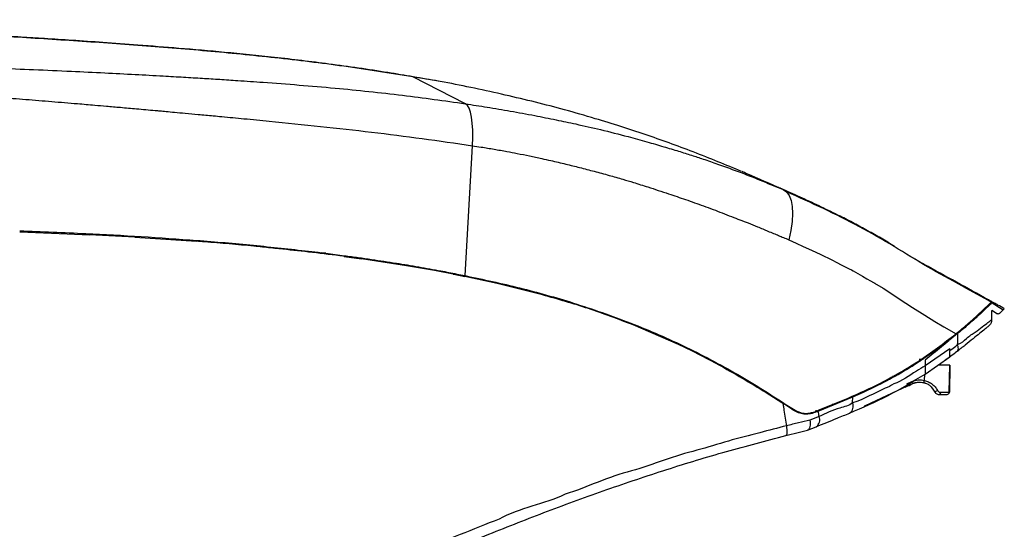
# Model space of a CAD drawing. Units: millimetres. Extents: x 33 to 1448, y 67 to 777.
# Drawn here: x 1229 to 1445, y 177 to 289 of the extents above; entities that cross this region are included whole.
import ezdxf

# ---------------------------------------------------------------- set-up
doc = ezdxf.new("R2010")
doc.units = ezdxf.units.MM

msp = doc.modelspace()

# ---------------------------------------------------------------- linework, layer by layer
at = {"color": 7, "linetype": 'Continuous', "lineweight": 25}
for p, q in [((1326.33, 270.49), (1314.77, 276.38)), ((1326.27, 232.76), (1327.88, 261.28)), ((1396.07, 251.65), (1395.76, 251.78)), ((1228.52, 242.39), (1238.94, 241.96)), ((1238.94, 241.96), (1243.85, 241.74)), ((1253.79, 241.21), (1243.85, 241.74)), ((1253.79, 241.21), (1267.35, 240.3)), ((1295.72, 237.67), (1294.7, 237.79)), ((1299.75, 236.99), (1299.13, 237.08)), ((1299.75, 236.99), (1303.49, 236.45)), ((1313.43, 234.94), (1303.49, 236.45)), ((1319.51, 233.89), (1313.43, 234.94)), ((1323.63, 233.12), (1319.51, 233.89)), ((1323.63, 233.12), (1323.77, 233.09)), ((1323.77, 233.09), (1326.19, 232.59)), ((1333.31, 231.07), (1326.19, 232.59)), ((1343.25, 228.54), (1333.31, 231.07)), ((1441.73, 226.94), (1444.3, 225.22)), ((1442.42, 226.72), (1441.84, 227.04)), ((1442.44, 226.71), (1441.84, 227.04)), ((1441.19, 226.15), (1441.34, 226.3)), ((1441.4, 226.43), (1441.33, 226.36)), ((1441.34, 226.3), (1441.4, 226.35)), ((1441.4, 226.43), (1441.6, 226.58)), ((1441.4, 226.35), (1441.4, 226.43)), ((1441.59, 226.53), (1441.79, 226.72)), ((1441.59, 226.53), (1441.6, 226.58)), ((1442.89, 224.43), (1441.87, 225.09)), ((1444.3, 225.22), (1443.5, 224.47)), ((1444.3, 225.22), (1444.58, 225.49)), ((1441.8, 223.09), (1441.8, 223.09)), ((1373.07, 217.66), (1363.13, 221.94)), ((1430.36, 216.97), (1432.43, 218.53)), ((1432.64, 218.69), (1432.43, 218.52)), ((1432.43, 218.47), (1432.43, 218.53)), ((1434.33, 220.03), (1432.64, 218.64)), ((1432.64, 218.69), (1432.64, 218.64)), ((1433.89, 219.67), (1433.88, 219.91)), ((1434.37, 220.31), (1433.98, 219.98)), ((1434.54, 220.2), (1434.33, 220.03)), ((1376.19, 216.17), (1373.06, 217.66)), ((1381.67, 213.33), (1376.19, 216.17)), ((1430.36, 216.97), (1426.16, 214.07)), ((1432.64, 216.67), (1427.2, 212.97)), ((1432.64, 216.67), (1432.64, 216.32)), ((1427.2, 211.17), (1432.64, 214.92)), ((1427.2, 214.18), (1427.2, 212.97)), ((1432.61, 213.11), (1430.13, 213.11)), ((1432.51, 207.17), (1432.61, 213.11)), ((1432.62, 213.11), (1432.52, 207.17)), ((1432.62, 213.11), (1432.61, 213.11)), ((1413.67, 207.18), (1416.22, 208.4)), ((1423.43, 208.55), (1414.02, 204.16)), ((1422.81, 208.27), (1423.43, 208.55)), ((1423.21, 208.99), (1424.32, 209.52)), ((1423.42, 208.55), (1423.66, 208.67)), ((1423.43, 208.55), (1424.53, 209.08)), ((1424.54, 209.07), (1423.43, 208.55)), ((1423.66, 208.67), (1423.43, 208.55)), ((1423.43, 208.55), (1423.68, 208.67)), ((1424.06, 208.85), (1423.66, 208.67)), ((1423.68, 208.67), (1424.06, 208.85)), ((1424.53, 209.08), (1424.06, 208.85)), ((1424.06, 208.85), (1424.54, 209.07)), ((1424.53, 209.08), (1424.53, 209.08)), ((1424.54, 209.07), (1424.54, 209.07)), ((1426.33, 209.35), (1427.23, 209.18)), ((1428.52, 208.33), (1429.19, 207.38)), ((1392.33, 207.09), (1395.77, 204.92)), ((1403.75, 203.02), (1411.32, 206.13)), ((1411.29, 204.82), (1411.32, 206.13)), ((1411.32, 206.13), (1413.67, 207.18)), ((1429.19, 207.38), (1429.19, 207.38)), ((1429.19, 207.38), (1429.19, 207.38)), ((1430.28, 206.68), (1430.28, 206.68)), ((1432.51, 207.17), (1432.52, 207.17)), ((1395.63, 205.01), (1395.63, 205.09)), ((1395.77, 204.92), (1395.98, 204.78)), ((1397.99, 203.44), (1395.99, 204.78)), ((1398.24, 203.26), (1397.99, 203.44)), ((1408.1, 204.81), (1408.09, 204.98)), ((1413.86, 204.05), (1414.03, 204.13)), ((1403.93, 201.84), (1401.9, 201.04)), ((1403.76, 203.03), (1403, 202.72)), ((1396.7, 200.13), (1396.75, 199.8)), ((1401.4, 198.82), (1403.33, 199.61))]:
    msp.add_line(p, q, dxfattribs=at)
at = {"color": 8, "linetype": 'Continuous', "lineweight": 25}
for p, q in [((1266.06, 240.39), (1266.08, 240.6)), ((1325.52, 232.73), (1325.55, 232.9)), ((1441.84, 227.03), (1441.84, 227.04)), ((1441.84, 224.27), (1441.87, 225.09)), ((1441.8, 223.09), (1441.8, 223.09)), ((1427.09, 209.76), (1427.11, 211.12)), ((1424.53, 209.08), (1425.28, 209.28)), ((1426.17, 209.36), (1426.95, 209.29)), ((1395.92, 204.91), (1395.92, 204.77)), ((1414.02, 204.16), (1413.85, 204.08))]:
    msp.add_line(p, q, dxfattribs=at)
at = {"color": 7, "linetype": 'Continuous', "lineweight": 25, "flags": 128}
for points in [[(1327.88, 261.28), (1327.95, 263.05), (1327.93, 264.71), (1327.84, 266.21), (1327.67, 267.52), (1327.43, 268.63), (1327.13, 269.5), (1326.76, 270.12), (1326.33, 270.49)], [(1396.07, 251.65), (1396.8, 251.16), (1397.38, 250.36), (1397.79, 249.29), (1398.04, 247.96), (1398.11, 246.39), (1398.01, 244.63), (1397.73, 242.7), (1397.29, 240.64)], [(1397.29, 240.64), (1398.92, 239.89), (1400.47, 239.18), (1402.3, 238.35), (1404.31, 237.41), (1406.7, 236.21), (1407.83, 235.63), (1408.81, 235.15), (1409.52, 234.79), (1410.52, 234.29), (1411.04, 234.02), (1411.42, 233.81), (1411.93, 233.52), (1412.44, 233.23), (1412.92, 232.95), (1413.44, 232.62), (1414.43, 232.04), (1415.23, 231.6), (1415.84, 231.26), (1416.01, 231.17), (1416.06, 231.15), (1416.07, 231.14), (1416.08, 231.13), (1416.08, 231.13), (1416.08, 231.13), (1416.08, 231.13), (1416.08, 231.13), (1416.08, 231.13), (1416.08, 231.13), (1416.08, 231.13), (1416.08, 231.13), (1416.08, 231.13), (1417.99, 230.03), (1419.9, 228.78), (1421.53, 227.66), (1424.46, 225.76), (1427.16, 224.06), (1429.37, 222.73), (1431.32, 221.56), (1433.98, 219.98)], [(1441.14, 227.42), (1436.53, 229.87), (1435.3, 230.52)], [(1434.33, 220.03), (1434.32, 219.37), (1434.28, 218.05), (1434.27, 217.54)], [(1430.6, 207.17), (1430.59, 207.07), (1430.57, 206.98), (1430.54, 206.9), (1430.5, 206.82), (1430.45, 206.76), (1430.4, 206.72), (1430.34, 206.69), (1430.28, 206.68)], [(1396.75, 199.8), (1396.82, 199.38), (1396.87, 198.99), (1396.89, 198.63), (1396.89, 198.31), (1396.86, 198.05), (1396.8, 197.85), (1396.72, 197.71), (1396.62, 197.65)]]:
    msp.add_lwpolyline(points, dxfattribs=at)
at = {"color": 8, "linetype": 'Continuous', "lineweight": 25, "flags": 128}
msp.add_lwpolyline([(1420.07, 210.72), (1420.1, 210.66), (1420.13, 210.6), (1420.16, 210.55), (1420.18, 210.51), (1420.2, 210.49), (1420.2, 210.48)], dxfattribs=at)
at = {"color": 7, "linetype": 'Continuous', "lineweight": 25}
for centre, radius, start, end in [((1419.96, 210.92), 0.5, 236.4168, 298.9624), ((1398.93, 217.44), 29.19, 343.7866, 344.7458), ((1437.13, 215.46), 15.34, 204.9334, 206.7608), ((1438.24, 215.99), 15.35, 204.934, 206.7603), ((1429.35, 208.21), 0.845, 259.41, 311.1546), ((1430.28, 207.88), 1.19, 204.5253, 270), ((1432.01, 207.18), 0.497, 269.9985, 359.0007), ((1432.02, 207.18), 0.497, 269.9985, 359.0007), ((1403.51, 203.24), 0.3, 182, 292.0158), ((1409.56, 204.12), 1.87, 305.2914, 21.8493), ((1390, 204.71), 10.39, 347.4312, 349.0298), ((1402.21, 201.11), 1.87, 306.64, 23.0605)]:
    msp.add_arc(centre, radius, start, end, dxfattribs=at)
at = {"color": 8, "linetype": 'Continuous', "lineweight": 25}
msp.add_arc((1409.87, 205.68), 2.83, 201.8395, 205.5901, dxfattribs=at)
at = {"color": 7, "linetype": 'Continuous', "lineweight": 25}
for points, knots in [([(1320.45, 275.44), (1316.75, 276.08), (1308.75, 277.48), (1296.73, 279.21), (1284.76, 280.65), (1273.78, 281.76), (1263.78, 282.63), (1254.89, 283.34), (1247.06, 283.91), (1240.24, 284.38), (1234.25, 284.77), (1228.76, 285.11), (1222.6, 285.48), (1215.04, 285.9), (1205.66, 286.37), (1194.9, 286.85), (1182.77, 287.33), (1170.37, 287.74), (1157.88, 288.09), (1145.47, 288.38), (1132.21, 288.64), (1118.55, 288.81), (1109.3, 288.9), (1104.77, 288.94)], [0, 0, 0, 0, 0.0521652, 0.1126028, 0.1683095, 0.2193321, 0.2657212, 0.3075805, 0.3430087, 0.3745833, 0.4023201, 0.4262459, 0.4508787, 0.487915, 0.5313252, 0.5811004, 0.637227, 0.6996825, 0.7531721, 0.8105408, 0.8718459, 0.937146, 1, 1, 1, 1]), ([(1314.77, 276.38), (1309.74, 277.19), (1299.69, 278.8), (1284.61, 280.62), (1269.52, 282.1), (1254.47, 283.31), (1239.43, 284.38), (1224.4, 285.31), (1207.59, 286.22), (1188.73, 287.05), (1167.79, 287.76), (1146.64, 288.29), (1125.61, 288.68), (1111.68, 288.8), (1104.77, 288.86)], [0, 0, 0, 0, 0.072551, 0.144974, 0.21645, 0.288507, 0.360106, 0.431335, 0.503017, 0.600059, 0.700366, 0.801471, 0.901579, 1, 1, 1, 1]), ([(1118.96, 280.69), (1124.03, 280.64), (1134.58, 280.52), (1147.37, 280.33), (1157.38, 280.15), (1164.29, 280.02), (1170.64, 279.89), (1176.29, 279.77), (1181.52, 279.64), (1187.11, 279.5), (1193.33, 279.34), (1200.1, 279.14), (1207.45, 278.91), (1215.39, 278.64), (1223.48, 278.33), (1231.7, 277.99), (1239.56, 277.64), (1246.98, 277.29), (1253.7, 276.94), (1259.47, 276.63), (1264.39, 276.34), (1268.51, 276.1), (1272.47, 275.85), (1276.9, 275.56), (1285.36, 274.98), (1297.44, 274), (1312.26, 272.48), (1321.74, 271.14), (1326.33, 270.49)], [0, 0, 0, 0, 0.072481, 0.150547, 0.182691, 0.215644, 0.24941, 0.273675, 0.296498, 0.324452, 0.353812, 0.38576, 0.42165, 0.459523, 0.50006, 0.53829, 0.57822, 0.613574, 0.64577, 0.675635, 0.697259, 0.717266, 0.735656, 0.754858, 0.781852, 0.859093, 0.931778, 1, 1, 1, 1]), ([(1118.97, 277.01), (1119.4, 277.01), (1120.5, 277), (1122.53, 276.98), (1125.35, 276.94), (1128.94, 276.88), (1132.6, 276.8), (1136.06, 276.72), (1140.63, 276.59), (1144.51, 276.47), (1147.53, 276.37), (1148.23, 276.35), (1148.94, 276.32), (1150.22, 276.28), (1152.21, 276.2), (1155.02, 276.09), (1158.54, 275.95), (1162.11, 275.8), (1165.31, 275.65), (1167.82, 275.53), (1170.01, 275.42), (1172, 275.32), (1173.86, 275.23), (1175.61, 275.13), (1178.47, 274.98), (1182.36, 274.76), (1187.17, 274.48), (1191.59, 274.21), (1195.69, 273.95), (1199.27, 273.71), (1202.65, 273.48), (1206.11, 273.24), (1210.07, 272.96), (1214.13, 272.67), (1217.93, 272.38), (1221.22, 272.13), (1225.15, 271.83), (1229.87, 271.45), (1235.55, 270.99), (1240.59, 270.57), (1244.59, 270.23), (1247.72, 269.96), (1250.78, 269.69), (1254.35, 269.37), (1257.23, 269.12), (1259.38, 268.92), (1260.8, 268.79), (1262.67, 268.62), (1265.02, 268.41), (1267.85, 268.15), (1270.52, 267.9), (1273.87, 267.58), (1277.96, 267.19), (1285.2, 266.49), (1294.53, 265.54), (1305.72, 264.28), (1316.85, 262.89), (1324.2, 261.82), (1327.88, 261.28)], [0, 0, 0, 0, 0.006073, 0.015591, 0.028926, 0.046086, 0.066553, 0.081026, 0.09523, 0.131425, 0.136205, 0.13812, 0.14148, 0.146285, 0.15632, 0.169673, 0.186343, 0.206329, 0.220421, 0.2319, 0.24204, 0.251518, 0.260335, 0.268492, 0.276437, 0.301069, 0.323887, 0.344893, 0.364086, 0.382387, 0.395852, 0.412333, 0.431829, 0.452281, 0.470363, 0.486075, 0.499417, 0.526524, 0.553621, 0.580713, 0.598808, 0.610975, 0.625626, 0.642764, 0.662206, 0.667074, 0.673689, 0.682633, 0.693907, 0.707512, 0.723448, 0.732439, 0.755884, 0.782483, 0.837039, 0.891267, 0.945576, 1, 1, 1, 1]), ([(1321.66, 275.24), (1320.52, 275.43), (1318.24, 275.81), (1315.92, 276.19), (1314.77, 276.38)], [0, 0, 0, 0, 0.499995, 1, 1, 1, 1]), ([(1386.92, 255.65), (1385.2, 256.35), (1381.68, 257.79), (1376.4, 259.92), (1371.05, 261.89), (1365.76, 263.76), (1360.34, 265.51), (1354.47, 267.34), (1348.22, 269.14), (1341.64, 270.87), (1335.04, 272.42), (1328.37, 273.91), (1323.88, 274.8), (1321.66, 275.24)], [0, 0, 0, 0, 0.081792, 0.167083, 0.250032, 0.332137, 0.413748, 0.500119, 0.602596, 0.699452, 0.799147, 0.900392, 1, 1, 1, 1]), ([(1326.33, 270.49), (1327.92, 270.24), (1331.21, 269.74), (1336.29, 268.89), (1341.33, 267.95), (1346.12, 266.98), (1350.94, 265.98), (1356.21, 264.78), (1361.41, 263.46), (1366.02, 262.19), (1369.71, 261.11), (1372.98, 260.13), (1375.85, 259.22), (1378.71, 258.3), (1382.33, 257.01), (1386.73, 255.45), (1391.5, 253.52), (1394.58, 252.26), (1396.07, 251.65)], [0, 0, 0, 0, 0.0647198, 0.1345001, 0.2088015, 0.2738763, 0.3346839, 0.4112479, 0.49733, 0.5569886, 0.6104447, 0.6577007, 0.6994049, 0.7365441, 0.7836561, 0.8603808, 0.9324883, 1, 1, 1, 1]), ([(1327.88, 261.28), (1328.51, 261.18), (1330.1, 260.94), (1332.62, 260.52), (1335.26, 260.05), (1337.85, 259.56), (1340.39, 259.04), (1342.84, 258.52), (1345.5, 257.92), (1348.27, 257.27), (1351.46, 256.48), (1354.08, 255.81), (1356.23, 255.23), (1357.81, 254.79), (1359.38, 254.35), (1361.15, 253.83), (1363.49, 253.13), (1366.83, 252.08), (1370.64, 250.83), (1374.06, 249.66), (1376.59, 248.78), (1378.61, 248.06), (1380.64, 247.32), (1382.71, 246.53), (1384.66, 245.74), (1386.57, 245.02), (1388.45, 244.29), (1390.12, 243.62), (1391.56, 243.01), (1392.73, 242.51), (1393.9, 242.04), (1395.04, 241.58), (1396.17, 241.12), (1396.9, 240.8), (1397.29, 240.64)], [0, 0, 0, 0, 0.026011, 0.065069, 0.103931, 0.135154, 0.172565, 0.209968, 0.237327, 0.283965, 0.326428, 0.372008, 0.394649, 0.418101, 0.439382, 0.461526, 0.494146, 0.539822, 0.606186, 0.660028, 0.689364, 0.717643, 0.749014, 0.779257, 0.810173, 0.837284, 0.864429, 0.894907, 0.912823, 0.930368, 0.948515, 0.965923, 0.982153, 1, 1, 1, 1]), ([(1395.76, 251.79), (1393.21, 252.9), (1390.33, 254.16), (1387.38, 255.44), (1387.04, 255.59)], [0, 0, 0, 0, 0.8831282, 1, 1, 1, 1]), ([(1396.78, 251.17), (1396.48, 251.36), (1395.87, 251.73), (1395.21, 252.02), (1394.89, 252.16)], [0, 0, 0, 0, 0.502762, 1, 1, 1, 1]), ([(1420.45, 239.14), (1419.5, 239.77), (1417.61, 241.02), (1414.59, 242.57), (1411.63, 244.28), (1408.26, 245.98), (1404.49, 247.83), (1400.31, 249.75), (1397.48, 251.02), (1396.07, 251.65)], [0, 0, 0, 0, 0.125898, 0.251852, 0.375235, 0.500887, 0.666186, 0.833955, 1, 1, 1, 1]), ([(1441.72, 226.96), (1439.61, 228.14), (1434.96, 230.73), (1427.76, 234.56), (1420.41, 239.22), (1412.84, 243.57), (1404.94, 247.52), (1399.5, 249.95), (1396.78, 251.17)], [0, 0, 0, 0, 0.144357, 0.317753, 0.487364, 0.658259, 0.829003, 1, 1, 1, 1]), ([(1228.52, 242.62), (1233.35, 242.42), (1242.26, 242.06), (1255.21, 241.38), (1263.3, 240.8), (1267.35, 240.51)], [0, 0, 0, 0, 0.372378, 0.686135, 1, 1, 1, 1]), ([(1267.35, 240.51), (1269.43, 240.35), (1273.59, 240.01), (1281.79, 239.26), (1287.88, 238.58), (1291.91, 238.13)], [0, 0, 0, 0, 0.253086, 0.506172, 1, 1, 1, 1]), ([(1283.61, 238.84), (1282.38, 238.97), (1277.55, 239.46), (1272.13, 239.93), (1267.93, 240.26), (1267.35, 240.3)], [0, 0, 0, 0, 0.226526, 0.893061, 1, 1, 1, 1]), ([(1299.13, 237.08), (1299.01, 237.1), (1296.6, 237.38), (1292.04, 237.92), (1286.98, 238.49), (1284.21, 238.78), (1283.61, 238.84)], [0, 0, 0, 0, 0.021895, 0.466715, 0.883594, 1, 1, 1, 1]), ([(1291.91, 238.13), (1292.37, 238.07), (1293.3, 237.96), (1294.23, 237.85), (1294.7, 237.79)], [0, 0, 0, 0, 0.4917487, 1, 1, 1, 1]), ([(1295.72, 237.67), (1297.09, 237.5), (1299.44, 237.2), (1302.78, 236.74), (1304.76, 236.46), (1305.74, 236.32)], [0, 0, 0, 0, 0.408235, 0.70411, 1, 1, 1, 1]), ([(1305.74, 236.32), (1307.55, 236.05), (1311.01, 235.54), (1316.08, 234.7), (1319.34, 234.1), (1320.96, 233.81)], [0, 0, 0, 0, 0.355673, 0.677798, 1, 1, 1, 1]), ([(1424.97, 236.41), (1424.87, 236.46), (1424.68, 236.57), (1424.49, 236.68), (1424.39, 236.73)], [0, 0, 0, 0, 0.499729, 1, 1, 1, 1]), ([(1424.97, 236.39), (1424.97, 236.39), (1424.97, 236.4), (1424.97, 236.41), (1424.97, 236.41)], [0, 0, 0, 0, 0.499665, 1, 1, 1, 1]), ([(1426.99, 235.23), (1426.86, 235.3), (1426.7, 235.39), (1426.53, 235.49), (1426.48, 235.51), (1426.47, 235.52), (1426.47, 235.52), (1426.47, 235.52), (1426.3, 235.62), (1425.8, 235.89), (1425.3, 236.19), (1424.97, 236.39)], [0, 0, 0, 0, 0.189246, 0.237637, 0.250507, 0.253985, 0.254975, 0.255277, 0.255455, 0.501013, 1, 1, 1, 1]), ([(1320.96, 233.81), (1321.53, 233.69), (1322.69, 233.46), (1324.45, 233.12), (1325.64, 232.89), (1326.24, 232.77)], [0, 0, 0, 0, 0.320713, 0.660349, 1, 1, 1, 1]), ([(1441.14, 227.42), (1438.78, 228.72), (1434.07, 231.32), (1429.35, 233.93), (1426.99, 235.23)], [0, 0, 0, 0, 0.500011, 1, 1, 1, 1]), ([(1326.27, 232.76), (1326.27, 232.77), (1326.25, 232.77), (1326.24, 232.77), (1326.24, 232.77)], [0, 0, 0, 0, 0.499975, 1, 1, 1, 1]), ([(1326.27, 232.76), (1330.27, 231.91), (1338.28, 230.19), (1350.43, 226.76), (1360.58, 223.19), (1368.82, 219.83), (1376.99, 216.05), (1386.97, 210.76), (1394.52, 205.87), (1398.3, 203.42)], [0, 0, 0, 0, 0.154854, 0.310086, 0.48019, 0.565725, 0.651237, 0.825214, 1, 1, 1, 1]), ([(1363.13, 221.94), (1359.88, 223.18), (1353.37, 225.66), (1346.63, 227.58), (1343.25, 228.54)], [0, 0, 0, 0, 0.499124, 1, 1, 1, 1]), ([(1434.37, 220.3), (1435.19, 220.99), (1436.82, 222.36), (1438.75, 224.13), (1440.23, 225.5), (1441.27, 226.5), (1441.58, 226.79), (1441.74, 226.94)], [0, 0, 0, 0, 0.202628, 0.405233, 0.613532, 0.804368, 1, 1, 1, 1]), ([(1441.84, 227.04), (1441.73, 227.1), (1441.49, 227.23), (1441.26, 227.35), (1441.14, 227.42)], [0, 0, 0, 0, 0.500245, 1, 1, 1, 1]), ([(1441.73, 226.94), (1441.77, 226.97), (1441.84, 227.03), (1441.84, 227.03), (1441.84, 227.03)], [0, 0, 0, 0, 0.576655, 1, 1, 1, 1]), ([(1441.19, 226.15), (1440.86, 225.83), (1440.2, 225.21), (1438.68, 223.8), (1436.83, 222.12), (1435.31, 220.85), (1434.54, 220.2)], [0, 0, 0, 0, 0.256549, 0.51282, 0.753254, 1, 1, 1, 1]), ([(1444.58, 225.49), (1444.11, 225.77), (1443.4, 226.18), (1442.67, 226.58), (1442.42, 226.72)], [0, 0, 0, 0, 0.657659, 1, 1, 1, 1]), ([(1441.8, 223.09), (1441.77, 222.86), (1441.71, 222.42), (1441.4, 221.92), (1441.15, 221.69), (1441.06, 221.61)], [0, 0, 0, 0, 0.3936437, 0.7872997, 1, 1, 1, 1]), ([(1441.8, 223.06), (1441.81, 223.37), (1441.82, 223.76), (1441.84, 224.19), (1441.84, 224.27)], [0, 0, 0, 0, 0.8154696, 1, 1, 1, 1]), ([(1441.8, 223.06), (1441.81, 223.37), (1441.82, 223.76), (1441.84, 224.19), (1441.84, 224.27)], [0, 0, 0, 0, 0.81547, 1, 1, 1, 1]), ([(1443.5, 224.47), (1443.46, 224.44), (1443.37, 224.37), (1443.21, 224.33), (1443.04, 224.35), (1442.94, 224.4), (1442.89, 224.43)], [0, 0, 0, 0, 0.249481, 0.50019, 0.750106, 1, 1, 1, 1]), ([(1441.06, 221.61), (1441.06, 221.61), (1441.06, 221.61), (1441.07, 221.61), (1440.97, 221.53), (1440.4, 221.08), (1439.28, 220.17), (1437.79, 218.97), (1436.11, 217.59), (1434.75, 216.53), (1434.11, 216.03)], [0, 0, 0, 0, 0.024515, 0.048956, 0.163535, 0.35311, 0.54267, 0.701404, 0.859885, 1, 1, 1, 1]), ([(1403.01, 202.9), (1405.47, 203.89), (1410.39, 205.85), (1418.02, 209.35), (1425.99, 213.92), (1431.26, 217.92), (1433.91, 219.93)], [0, 0, 0, 0, 0.221333, 0.442878, 0.720489, 1, 1, 1, 1]), ([(1432.43, 218.47), (1431.88, 218.02), (1430.15, 216.6), (1428.4, 215.16), (1427.2, 214.18)], [0, 0, 0, 0, 0.31661, 1, 1, 1, 1]), ([(1433.91, 219.93), (1433.92, 219.94), (1433.94, 219.96), (1433.97, 219.97), (1433.98, 219.98)], [0, 0, 0, 0, 0.559927, 1, 1, 1, 1]), ([(1432.64, 216.32), (1432.77, 216.41), (1433.32, 216.81), (1433.86, 217.22), (1434.27, 217.54)], [0, 0, 0, 0, 0.238183, 1, 1, 1, 1]), ([(1432.64, 214.92), (1432.64, 214.94), (1432.64, 214.96), (1432.64, 215.2), (1432.64, 215.56), (1432.64, 215.96), (1432.64, 216.21), (1432.64, 216.32)], [0, 0, 0, 0, 0.257536, 0.46844, 0.680587, 0.866291, 1, 1, 1, 1]), ([(1434.27, 217.54), (1434.33, 217.34), (1434.45, 216.95), (1434.41, 216.45), (1434.26, 216.16), (1434.14, 216.05), (1434.11, 216.03)], [0, 0, 0, 0, 0.305447, 0.61089, 0.908314, 1, 1, 1, 1]), ([(1434.27, 217.54), (1434.34, 217.59), (1434.41, 217.64), (1434.48, 217.7), (1434.48, 217.7)], [0, 0, 0, 0, 0.999819, 1, 1, 1, 1]), ([(1434.27, 217.54), (1434.27, 217.54), (1434.27, 217.54), (1434.27, 217.54), (1434.27, 217.54)], [0, 0, 0, 0, 0.654594, 1, 1, 1, 1]), ([(1416.21, 208.4), (1417.91, 209.26), (1421.3, 211), (1424.54, 213.04), (1426.16, 214.07)], [0, 0, 0, 0, 0.4989151, 1, 1, 1, 1]), ([(1425.87, 214.45), (1426.04, 214.45), (1426.27, 214.45), (1426.53, 214.45), (1426.65, 214.45), (1426.73, 214.45), (1426.74, 214.45), (1426.74, 214.45)], [0, 0, 0, 0, 0.4658, 0.629324, 0.79379, 0.895722, 1, 1, 1, 1]), ([(1432.64, 214.92), (1432.38, 214.73), (1431.71, 214.24), (1430.79, 213.58), (1430.16, 213.15), (1430.11, 213.11)], [0, 0, 0, 0, 0.375078, 0.951612, 1, 1, 1, 1]), ([(1434.11, 216.03), (1433.69, 215.71), (1433.2, 215.34), (1432.71, 214.97), (1432.64, 214.92)], [0, 0, 0, 0, 0.858854, 1, 1, 1, 1]), ([(1433.76, 215.76), (1433.7, 215.72), (1433.59, 215.64), (1433.18, 215.32), (1432.86, 215.08), (1432.85, 215.08)], [0, 0, 0, 0, 0.498982, 0.996386, 1, 1, 1, 1]), ([(1381.67, 213.33), (1383.48, 212.31), (1387.08, 210.3), (1390.59, 208.16), (1392.33, 207.09)], [0, 0, 0, 0, 0.504335, 1, 1, 1, 1]), ([(1427.2, 212.97), (1426.56, 212.59), (1424.3, 211.21), (1422.09, 209.58), (1420.31, 208.99), (1420.31, 208.99)], [0, 0, 0, 0, 0.281742, 0.999994, 1, 1, 1, 1]), ([(1427.2, 212.97), (1427.2, 212.77), (1427.2, 212.36), (1427.2, 211.83), (1427.2, 211.45), (1427.2, 211.21), (1427.2, 211.18), (1427.2, 211.17)], [0, 0, 0, 0, 0.197051, 0.395005, 0.580343, 0.773721, 1, 1, 1, 1]), ([(1410.64, 202.59), (1413.48, 203.82), (1419.19, 206.29), (1424.52, 209.54), (1427.2, 211.17)], [0, 0, 0, 0, 0.498672, 1, 1, 1, 1]), ([(1424.32, 209.52), (1424.77, 209.68), (1425.67, 210.01), (1426.62, 209.84), (1427.09, 209.76)], [0, 0, 0, 0, 0.499999, 1, 1, 1, 1]), ([(1427.09, 209.76), (1427.39, 209.66), (1427.99, 209.47), (1428.77, 208.97), (1429.44, 208.35), (1429.75, 207.83), (1429.9, 207.57)], [0, 0, 0, 0, 0.249657, 0.49935, 0.749524, 1, 1, 1, 1]), ([(1420.31, 208.99), (1420.31, 208.99), (1419.69, 208.58), (1416.72, 207.33), (1413.83, 205.66), (1411.29, 204.82), (1411.29, 204.82)], [0, 0, 0, 0, 0.000005, 0.212223, 0.999995, 1, 1, 1, 1]), ([(1424.53, 209.08), (1424.76, 209.17), (1425.17, 209.35), (1425.6, 209.38), (1425.8, 209.39)], [0, 0, 0, 0, 0.543152, 1, 1, 1, 1]), ([(1425.28, 209.28), (1425.43, 209.34), (1425.72, 209.44), (1426.02, 209.39), (1426.17, 209.36)], [0, 0, 0, 0, 0.506814, 1, 1, 1, 1]), ([(1426.95, 209.29), (1427.2, 209.2), (1427.69, 209.03), (1428.32, 208.59), (1428.67, 208.22), (1428.86, 207.96), (1429, 207.75), (1429.11, 207.54), (1429.19, 207.38)], [0, 0, 0, 0, 0.24827, 0.496876, 0.747504, 0.756946, 0.823292, 1, 1, 1, 1]), ([(1429.9, 207.57), (1429.94, 207.51), (1430.03, 207.38), (1430.21, 207.25), (1430.4, 207.18), (1430.53, 207.17), (1430.6, 207.17)], [0, 0, 0, 0, 0.246021, 0.498958, 0.741924, 1, 1, 1, 1]), ([(1429.19, 207.38), (1429.25, 207.27), (1429.37, 207.07), (1429.64, 206.85), (1429.91, 206.73), (1430.13, 206.69), (1430.24, 206.68), (1430.28, 206.68)], [0, 0, 0, 0, 0.256213, 0.499882, 0.749426, 0.910517, 1, 1, 1, 1]), ([(1430.28, 206.68), (1430.53, 206.68), (1431.04, 206.68), (1431.59, 206.68), (1431.95, 206.68), (1431.99, 206.68), (1432.01, 206.68)], [0, 0, 0, 0, 0.247061, 0.49998, 0.752909, 1, 1, 1, 1]), ([(1430.6, 207.17), (1430.87, 207.17), (1431.42, 207.17), (1432.02, 207.17), (1432.43, 207.17), (1432.48, 207.17), (1432.51, 207.17)], [0, 0, 0, 0, 0.239941, 0.486586, 0.739938, 1, 1, 1, 1]), ([(1395.99, 204.78), (1395.99, 204.78), (1396.01, 204.68), (1396.02, 204.59), (1396.04, 204.49), (1396.04, 204.49)], [0, 0, 0, 0, 0.000209, 0.999791, 1, 1, 1, 1]), ([(1396.04, 204.49), (1396.04, 204.49), (1396.05, 204.4), (1396.07, 204.3), (1396.08, 204.21), (1396.08, 204.21)], [0, 0, 0, 0, 0.000211, 0.999787, 1, 1, 1, 1]), ([(1396.08, 204.21), (1396.08, 204.21), (1396.09, 204.12), (1396.11, 204.03), (1396.13, 203.94), (1396.13, 203.94)], [0, 0, 0, 0, 0.000216, 0.999782, 1, 1, 1, 1]), ([(1396.13, 203.94), (1396.13, 203.94), (1396.14, 203.84), (1396.15, 203.75), (1396.17, 203.67), (1396.17, 203.67)], [0, 0, 0, 0, 0.000218, 0.999832, 1, 1, 1, 1]), ([(1396.17, 203.67), (1396.17, 203.67), (1396.32, 202.47), (1396.51, 201.3), (1396.7, 200.13)], [0, 0, 0, 0, 0.000017, 1, 1, 1, 1]), ([(1400.63, 202.37), (1400.63, 202.37), (1400.21, 202.42), (1399.38, 202.59), (1398.64, 203.02), (1398.28, 203.24)], [0, 0, 0, 0, 0.0066442, 0.5122658, 1, 1, 1, 1]), ([(1398.3, 203.42), (1398.81, 203.14), (1399.83, 202.59), (1401.5, 202.45), (1402.5, 202.75), (1403.01, 202.9)], [0, 0, 0, 0, 0.329038, 0.656449, 1, 1, 1, 1]), ([(1411.29, 204.82), (1411.29, 204.82), (1410.52, 204.2), (1407.81, 203.65), (1405.4, 202.53), (1403.93, 201.84)], [0, 0, 0, 0, 0.000006, 0.385873, 1, 1, 1, 1]), ([(1401.9, 201.04), (1401.09, 200.85), (1399.44, 200.45), (1397.65, 200.02), (1396.75, 199.8)], [0, 0, 0, 0, 0.495553, 1, 1, 1, 1]), ([(1402.99, 202.71), (1402.59, 202.58), (1401.83, 202.33), (1401.02, 202.36), (1400.63, 202.37)], [0, 0, 0, 0, 0.533499, 1, 1, 1, 1]), ([(1401.9, 201.04), (1401.9, 201.04), (1401.95, 200.79), (1402.01, 200.28), (1401.96, 199.61), (1401.76, 199.06), (1401.52, 198.9), (1401.4, 198.82)], [0, 0, 0, 0, 0.008863, 0.231247, 0.487743, 0.743864, 1, 1, 1, 1]), ([(1403.33, 199.61), (1404.85, 200.23), (1407.3, 201.23), (1409.72, 202.22), (1410.64, 202.59)], [0, 0, 0, 0, 0.618072, 1, 1, 1, 1]), ([(1403.93, 201.84), (1403.88, 202.23), (1403.82, 202.63), (1403.76, 203.03), (1403.76, 203.03)], [0, 0, 0, 0, 0.9992221, 1, 1, 1, 1]), ([(1105.11, 200.13), (1108.64, 196.63), (1118.7, 186.67), (1131.74, 173.29), (1144.99, 160.53), (1154.08, 152.59), (1162.27, 146.33), (1169.46, 141.71), (1176.42, 138.16), (1183.03, 135.71), (1189.07, 134.14), (1195.25, 133.15), (1201.49, 132.82), (1207.69, 133.03), (1214.78, 133.73), (1222.69, 135.02), (1231.35, 137.05), (1239.83, 139.51), (1250.06, 142.89), (1262.06, 147.27), (1275.84, 152.71), (1289.6, 158.42), (1303.43, 164.29), (1317.36, 170.2), (1330.99, 175.86), (1344.34, 181.11), (1357.38, 185.87), (1370.49, 190.26), (1383.6, 194.27), (1392.29, 196.52), (1396.62, 197.65)], [0, 0, 0, 0, 0.0485995, 0.1385791, 0.1839507, 0.2293028, 0.2562975, 0.2833167, 0.310219, 0.3287499, 0.3473476, 0.365868, 0.3840122, 0.4022249, 0.4204144, 0.4469902, 0.4736357, 0.5003428, 0.5270028, 0.5718439, 0.6166879, 0.6616255, 0.7066061, 0.7515454, 0.7964268, 0.8370369, 0.877801, 0.9186193, 0.9593869, 1, 1, 1, 1]), ([(1228.63, 138.03), (1228.12, 137.9), (1227.1, 137.63), (1225.57, 137.26), (1224.07, 136.93), (1222.61, 136.61), (1221.06, 136.3), (1219.5, 136), (1217.7, 135.69), (1215.73, 135.41), (1213.56, 135.1), (1211.38, 134.83), (1208.87, 134.58), (1205.88, 134.35), (1202.56, 134.24), (1199.17, 134.29), (1195.94, 134.47), (1192.64, 134.86), (1189.79, 135.34), (1187.24, 135.92), (1185.14, 136.49), (1183.01, 137.15), (1180.98, 137.89), (1179.21, 138.63), (1177.65, 139.29), (1176.37, 139.89), (1175.14, 140.5), (1173.95, 141.15), (1172.74, 141.79), (1171.5, 142.47), (1170.28, 143.18), (1169, 143.94), (1167.75, 144.72), (1166.52, 145.5), (1165.31, 146.29), (1164.12, 147.12), (1162.88, 147.98), (1161.61, 148.91), (1160.34, 149.86), (1159.03, 150.86), (1157.77, 151.86), (1156.17, 153.17), (1154.15, 154.81), (1151.84, 156.81), (1149.54, 158.86), (1147.3, 160.88), (1145.09, 162.93), (1142.9, 165.03), (1140.45, 167.37), (1137.72, 170.05), (1134.75, 173), (1131.82, 175.94), (1129.32, 178.47), (1127.23, 180.6), (1125.56, 182.3), (1123.9, 183.98), (1122.32, 185.6), (1120.58, 187.37), (1118.78, 189.2), (1116.92, 191.09), (1115.4, 192.63), (1113.91, 194.14), (1112.52, 195.55), (1110.92, 197.16), (1109.5, 198.58), (1108.48, 199.61), (1108.02, 200.06), (1107.96, 200.13)], [0, 0, 0, 0, 0.0104545, 0.0209842, 0.0309259, 0.0406638, 0.0503625, 0.061873, 0.0719203, 0.0859177, 0.1006996, 0.114589, 0.1286444, 0.1495891, 0.1726035, 0.1928116, 0.2149178, 0.2349007, 0.2572256, 0.2709866, 0.2859358, 0.3000981, 0.3149273, 0.3289164, 0.338794, 0.3491937, 0.3574958, 0.3669668, 0.3770171, 0.3855218, 0.3960601, 0.4062936, 0.4162679, 0.426757, 0.4367154, 0.4463759, 0.457258, 0.4684585, 0.4794525, 0.4907666, 0.5034391, 0.5136977, 0.5347952, 0.5587768, 0.5790927, 0.6008913, 0.6234415, 0.644065, 0.666253, 0.6964345, 0.7265429, 0.7564714, 0.7860161, 0.8032768, 0.8208633, 0.8373955, 0.854237, 0.8695357, 0.8908772, 0.9094817, 0.9264445, 0.9374652, 0.9550258, 0.9688651, 0.9862416, 0.9981529, 1, 1, 1, 1]), ([(1396.75, 199.8), (1394.81, 199.3), (1392.87, 198.81), (1390.93, 198.29), (1390.93, 198.29)], [0, 0, 0, 0, 0.99999, 1, 1, 1, 1]), ([(1396.62, 197.65), (1397.44, 197.85), (1399.09, 198.26), (1400.6, 198.62), (1401.36, 198.81)], [0, 0, 0, 0, 0.4950459, 1, 1, 1, 1]), ([(1401.36, 198.81), (1401.36, 198.81), (1401.36, 198.81), (1401.39, 198.82), (1401.4, 198.82)], [0, 0, 0, 0, 0.652203, 1, 1, 1, 1]), ([(1390.93, 198.29), (1390.93, 198.29), (1388.65, 197.68), (1384.01, 196.54), (1379.43, 195.04), (1377.11, 194.42), (1377.11, 194.42)], [0, 0, 0, 0, 0.000004, 0.499443, 0.999996, 1, 1, 1, 1]), ([(1377.11, 194.42), (1377.11, 194.42), (1374.7, 193.82), (1369.92, 192.34), (1365.2, 190.56), (1362.77, 189.91), (1362.77, 189.91)], [0, 0, 0, 0, 0.000004, 0.499379, 0.999996, 1, 1, 1, 1]), ([(1362.77, 189.91), (1362.77, 189.91), (1360.3, 189.25), (1355.42, 187.56), (1350.69, 185.48), (1348.19, 184.82), (1348.19, 184.82)], [0, 0, 0, 0, 0.000004, 0.499321, 0.999996, 1, 1, 1, 1]), ([(1348.19, 184.82), (1348.19, 184.82), (1345.91, 183.62), (1340.88, 182.24), (1335.99, 180.52), (1333.71, 179.31), (1333.71, 179.31)], [0, 0, 0, 0, 0.0000041, 0.4993808, 0.9999959, 1, 1, 1, 1]), ([(1333.71, 179.31), (1330.85, 178.19), (1325.14, 175.95), (1316.69, 172.39), (1308.31, 168.84), (1301.72, 166.04), (1296.89, 163.96), (1293.82, 162.61), (1290.72, 161.3), (1287.65, 160), (1284.56, 158.69), (1281.83, 157.51), (1279.45, 156.5), (1277.4, 155.66), (1275.39, 154.83), (1273.61, 154.1), (1272, 153.44), (1270.59, 152.85), (1269.19, 152.28), (1267.98, 151.78), (1267.23, 151.48), (1266.9, 151.35)], [0, 0, 0, 0, 0.125366, 0.250411, 0.375242, 0.500031, 0.546094, 0.593238, 0.639612, 0.686009, 0.732286, 0.779527, 0.81062, 0.840475, 0.872107, 0.901657, 0.92142, 0.945109, 0.966105, 0.985074, 1, 1, 1, 1])]:
    msp.add_open_spline(points, degree=3, knots=knots, dxfattribs=at)
at = {"color": 8, "linetype": 'Continuous', "lineweight": 25}
for points, knots in [([(1434.48, 217.7), (1434.48, 217.7), (1435.21, 217.94), (1436.42, 219.22), (1438.29, 220.39), (1439.87, 221.64), (1441.09, 222.55), (1441.7, 223.01), (1441.8, 223.09), (1441.8, 223.09), (1441.8, 223.09), (1441.8, 223.09)], [0, 0, 0, 0, 0.000003, 0.130564, 0.2941, 0.462204, 0.655019, 0.853829, 0.972356, 0.99602, 1, 1, 1, 1]), ([(1407.31, 204.46), (1407.31, 204.46), (1407.23, 204.42), (1407.07, 204.4), (1406.91, 204.42), (1406.84, 204.46), (1406.83, 204.46)], [0, 0, 0, 0, 0.057259, 0.519047, 0.939907, 1, 1, 1, 1])]:
    msp.add_open_spline(points, degree=3, knots=knots, dxfattribs=at)

doc.saveas('drawing.dxf')
